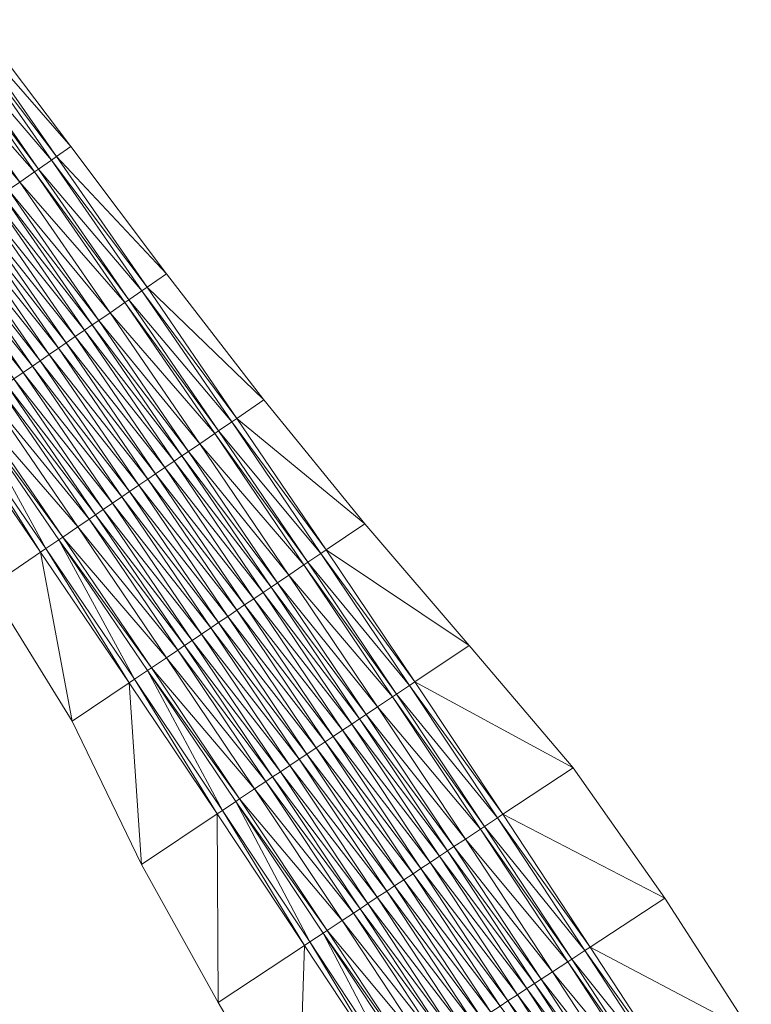
# Model space of a CAD drawing. Units: millimetres. Extents: x 588430 to 595703, y 5895906 to 5907077.
# Drawn here: x 595327 to 595374, y 5896760 to 5896822 of the extents above; entities that cross this region are included whole.
import ezdxf

# ---------------------------------------------------------------- set-up
doc = ezdxf.new("R2010")
doc.units = ezdxf.units.MM
doc.header["$MEASUREMENT"] = 0
for name, color, linetype, lineweight in [('Trasse_01_NBS (Einschnitt)', 7, 'CONTINUOUS', 100), ('Trasse_01_NBS (GrabenL-QPNeuSchO2200300)', 7, 'CONTINUOUS', 100), ('Trasse_01_NBS (GrabenR-QPNeuSchO2200300)', 7, 'CONTINUOUS', 100), ('Trasse_01_NBS (Oberbau (links))', 7, 'CONTINUOUS', 100), ('Trasse_01_NBS (Oberbau (rechts))', 7, 'CONTINUOUS', 100), ('Trasse_01_NBS (RandwegL-QPNeuSchO2200300)', 7, 'CONTINUOUS', 100), ('Trasse_01_NBS (RandwegR-QPNeuSchO2200300)', 7, 'CONTINUOUS', 100), ('Trasse_01_NBS (Schotterbettung-QPNeuSchO2200300)', 7, 'CONTINUOUS', 100)]:
    doc.layers.add(name, color=color, linetype=linetype, lineweight=lineweight)

msp = doc.modelspace()

# ---------------------------------------------------------------- linework, layer by layer
at = {"layer": 'Trasse_01_NBS (Einschnitt)', "lineweight": 0}
for points in [[(595324.032, 5896821.443, 23.181), (595324.613, 5896821.852, 24.197), (595330.684, 5896813.847, 24.443)], [(595330.684, 5896813.847, 24.443), (595329.779, 5896813.217, 23.181), (595324.032, 5896821.443, 23.181)], [(595329.779, 5896813.217, 23.181), (595330.684, 5896813.847, 24.443), (595336.708, 5896805.805, 24.68)], [(595336.708, 5896805.805, 24.68), (595335.488, 5896804.965, 23.181), (595329.779, 5896813.217, 23.181)], [(595335.488, 5896804.965, 23.181), (595336.708, 5896805.805, 24.68), (595342.862, 5896797.848, 25.043)], [(595342.862, 5896797.848, 25.043), (595341.159, 5896796.687, 23.182), (595335.488, 5896804.965, 23.181)], [(595341.159, 5896796.687, 23.182), (595342.862, 5896797.848, 25.043), (595349.238, 5896790.033, 25.599)], [(595323.133, 5896796.459, 23.181), (595328.765, 5896788.238, 23.182), (595325.519, 5896786.026, 26.209)], [(595349.238, 5896790.033, 25.599), (595346.792, 5896788.382, 23.182), (595341.159, 5896796.687, 23.182)], [(595346.792, 5896788.382, 23.182), (595349.238, 5896790.033, 25.599), (595355.822, 5896782.348, 26.338)], [(595355.822, 5896782.348, 26.338), (595352.386, 5896780.052, 23.182), (595346.792, 5896788.382, 23.182)], [(595330.769, 5896777.568, 26.461), (595325.519, 5896786.026, 26.209), (595328.765, 5896788.238, 23.182)], [(595328.765, 5896788.238, 23.182), (595334.358, 5896779.991, 23.182), (595330.769, 5896777.568, 26.461)], [(595352.386, 5896780.052, 23.182), (595355.822, 5896782.348, 26.338), (595362.373, 5896774.627, 27.076)], [(595335.132, 5896768.522, 27.349), (595330.769, 5896777.568, 26.461), (595334.358, 5896779.991, 23.182)], [(595334.358, 5896779.991, 23.182), (595339.914, 5896771.718, 23.182), (595335.132, 5896768.522, 27.349)], [(595362.373, 5896774.627, 27.076), (595357.942, 5896771.695, 23.182), (595352.386, 5896780.052, 23.182)], [(595357.942, 5896771.695, 23.182), (595362.373, 5896774.627, 27.076), (595368.167, 5896766.397, 27.273)], [(595339.978, 5896759.812, 27.842), (595335.132, 5896768.522, 27.349), (595339.914, 5896771.718, 23.182)], [(595339.914, 5896771.718, 23.182), (595345.431, 5896763.419, 23.182), (595339.978, 5896759.812, 27.842)], [(595368.167, 5896766.397, 27.273), (595363.459, 5896763.313, 23.183), (595357.942, 5896771.695, 23.182)], [(595368.167, 5896766.397, 27.273), (595373.62, 5896757.942, 27.243), (595363.459, 5896763.313, 23.183)], [(595345.013, 5896751.233, 28.161), (595339.978, 5896759.812, 27.842), (595345.431, 5896763.419, 23.182)], [(595345.431, 5896763.419, 23.182), (595350.91, 5896755.095, 23.183), (595345.013, 5896751.233, 28.161)], [(595363.459, 5896763.313, 23.183), (595373.62, 5896757.942, 27.243), (595368.937, 5896754.906, 23.183)]]:
    msp.add_3dface(points, dxfattribs=at)
at = {"layer": 'Trasse_01_NBS (GrabenL-QPNeuSchO2200300)', "lineweight": 0}
for points in [[(595323.462, 5896796.687, 23.181), (595324.286, 5896797.253, 23.848), (595329.095, 5896788.463, 23.182)], [(595324.286, 5896797.253, 23.848), (595329.921, 5896789.027, 23.848), (595329.095, 5896788.463, 23.182)], [(595323.462, 5896796.687, 23.181), (595328.765, 5896788.238, 23.182), (595323.133, 5896796.459, 23.181)], [(595323.462, 5896796.687, 23.181), (595329.095, 5896788.463, 23.182), (595328.765, 5896788.238, 23.182)], [(595329.095, 5896788.463, 23.182), (595329.921, 5896789.027, 23.848), (595334.69, 5896780.215, 23.182)], [(595334.69, 5896780.215, 23.182), (595329.921, 5896789.027, 23.848), (595335.519, 5896780.774, 23.849)], [(595329.095, 5896788.463, 23.182), (595334.358, 5896779.991, 23.182), (595328.765, 5896788.238, 23.182)], [(595329.095, 5896788.463, 23.182), (595334.69, 5896780.215, 23.182), (595334.358, 5896779.991, 23.182)], [(595334.69, 5896780.215, 23.182), (595339.914, 5896771.718, 23.182), (595334.358, 5896779.991, 23.182)], [(595334.69, 5896780.215, 23.182), (595335.519, 5896780.774, 23.849), (595340.247, 5896771.94, 23.182)], [(595334.69, 5896780.215, 23.182), (595340.247, 5896771.94, 23.182), (595339.914, 5896771.718, 23.182)], [(595335.519, 5896780.774, 23.849), (595341.078, 5896772.496, 23.849), (595340.247, 5896771.94, 23.182)], [(595340.247, 5896771.94, 23.182), (595341.078, 5896772.496, 23.849), (595345.765, 5896763.64, 23.182)], [(595345.765, 5896763.64, 23.182), (595341.078, 5896772.496, 23.849), (595346.599, 5896764.192, 23.849)], [(595340.247, 5896771.94, 23.182), (595345.431, 5896763.419, 23.182), (595339.914, 5896771.718, 23.182)], [(595340.247, 5896771.94, 23.182), (595345.765, 5896763.64, 23.182), (595345.431, 5896763.419, 23.182)], [(595345.765, 5896763.64, 23.182), (595346.599, 5896764.192, 23.849), (595351.245, 5896755.314, 23.183)], [(595351.245, 5896755.314, 23.183), (595346.599, 5896764.192, 23.849), (595352.082, 5896755.862, 23.849)], [(595345.765, 5896763.64, 23.182), (595350.91, 5896755.095, 23.183), (595345.431, 5896763.419, 23.182)], [(595345.765, 5896763.64, 23.182), (595351.245, 5896755.314, 23.183), (595350.91, 5896755.095, 23.183)]]:
    msp.add_3dface(points, dxfattribs=at)
at = {"layer": 'Trasse_01_NBS (GrabenR-QPNeuSchO2200300)', "lineweight": 0}
for points in [[(595322.886, 5896820.639, 23.848), (595323.705, 5896821.213, 23.181), (595329.451, 5896812.989, 23.181)], [(595324.032, 5896821.443, 23.181), (595329.779, 5896813.217, 23.181), (595323.705, 5896821.213, 23.181)], [(595323.705, 5896821.213, 23.181), (595329.779, 5896813.217, 23.181), (595329.451, 5896812.989, 23.181)], [(595328.63, 5896812.418, 23.848), (595322.886, 5896820.639, 23.848), (595329.451, 5896812.989, 23.181)], [(595329.779, 5896813.217, 23.181), (595335.488, 5896804.965, 23.181), (595329.451, 5896812.989, 23.181)], [(595329.451, 5896812.989, 23.181), (595335.159, 5896804.738, 23.181), (595328.63, 5896812.418, 23.848)], [(595329.451, 5896812.989, 23.181), (595335.488, 5896804.965, 23.181), (595335.159, 5896804.738, 23.181)], [(595334.335, 5896804.171, 23.848), (595328.63, 5896812.418, 23.848), (595335.159, 5896804.738, 23.181)], [(595335.159, 5896804.738, 23.181), (595340.828, 5896796.461, 23.182), (595334.335, 5896804.171, 23.848)], [(595335.488, 5896804.965, 23.181), (595341.159, 5896796.687, 23.182), (595335.159, 5896804.738, 23.181)], [(595335.159, 5896804.738, 23.181), (595341.159, 5896796.687, 23.182), (595340.828, 5896796.461, 23.182)], [(595340.002, 5896795.898, 23.848), (595334.335, 5896804.171, 23.848), (595340.828, 5896796.461, 23.182)], [(595340.002, 5896795.898, 23.848), (595340.828, 5896796.461, 23.182), (595346.46, 5896788.158, 23.182)], [(595340.828, 5896796.461, 23.182), (595341.159, 5896796.687, 23.182), (595346.792, 5896788.382, 23.182)], [(595340.828, 5896796.461, 23.182), (595346.792, 5896788.382, 23.182), (595346.46, 5896788.158, 23.182)], [(595345.631, 5896787.599, 23.849), (595340.002, 5896795.898, 23.848), (595346.46, 5896788.158, 23.182)], [(595352.386, 5896780.052, 23.182), (595346.46, 5896788.158, 23.182), (595346.792, 5896788.382, 23.182)], [(595352.053, 5896779.83, 23.182), (595345.631, 5896787.599, 23.849), (595346.46, 5896788.158, 23.182)], [(595346.46, 5896788.158, 23.182), (595352.386, 5896780.052, 23.182), (595352.053, 5896779.83, 23.182)], [(595351.222, 5896779.274, 23.849), (595345.631, 5896787.599, 23.849), (595352.053, 5896779.83, 23.182)], [(595357.608, 5896771.475, 23.182), (595351.222, 5896779.274, 23.849), (595352.053, 5896779.83, 23.182)], [(595357.942, 5896771.695, 23.182), (595352.053, 5896779.83, 23.182), (595352.386, 5896780.052, 23.182)], [(595352.053, 5896779.83, 23.182), (595357.942, 5896771.695, 23.182), (595357.608, 5896771.475, 23.182)], [(595356.774, 5896770.923, 23.849), (595351.222, 5896779.274, 23.849), (595357.608, 5896771.475, 23.182)], [(595363.459, 5896763.313, 23.183), (595357.608, 5896771.475, 23.182), (595357.942, 5896771.695, 23.182)], [(595363.124, 5896763.094, 23.183), (595356.774, 5896770.923, 23.849), (595357.608, 5896771.475, 23.182)], [(595363.124, 5896763.094, 23.183), (595362.288, 5896762.546, 23.849), (595356.774, 5896770.923, 23.849)], [(595357.608, 5896771.475, 23.182), (595363.459, 5896763.313, 23.183), (595363.124, 5896763.094, 23.183)], [(595368.601, 5896754.689, 23.183), (595362.288, 5896762.546, 23.849), (595363.124, 5896763.094, 23.183)], [(595368.937, 5896754.906, 23.183), (595363.124, 5896763.094, 23.183), (595363.459, 5896763.313, 23.183)], [(595363.124, 5896763.094, 23.183), (595368.937, 5896754.906, 23.183), (595368.601, 5896754.689, 23.183)], [(595367.762, 5896754.145, 23.85), (595362.288, 5896762.546, 23.849), (595368.601, 5896754.689, 23.183)]]:
    msp.add_3dface(points, dxfattribs=at)
at = {"layer": 'Trasse_01_NBS (Oberbau (links))', "lineweight": 0}
for points in [[(595324.286, 5896797.253, 23.848), (595324.533, 5896797.424, 24.298), (595330.169, 5896789.196, 24.298)], [(595330.169, 5896789.196, 24.298), (595329.921, 5896789.027, 23.848), (595324.286, 5896797.253, 23.848)], [(595335.767, 5896780.942, 24.299), (595329.921, 5896789.027, 23.848), (595330.169, 5896789.196, 24.298)], [(595335.767, 5896780.942, 24.299), (595335.519, 5896780.774, 23.849), (595329.921, 5896789.027, 23.848)], [(595341.327, 5896772.663, 24.299), (595335.519, 5896780.774, 23.849), (595335.767, 5896780.942, 24.299)], [(595341.327, 5896772.663, 24.299), (595341.078, 5896772.496, 23.849), (595335.519, 5896780.774, 23.849)], [(595341.327, 5896772.663, 24.299), (595346.849, 5896764.357, 24.299), (595341.078, 5896772.496, 23.849)], [(595346.849, 5896764.357, 24.299), (595346.599, 5896764.192, 23.849), (595341.078, 5896772.496, 23.849)], [(595346.849, 5896764.357, 24.299), (595352.333, 5896756.027, 24.299), (595346.599, 5896764.192, 23.849)], [(595352.333, 5896756.027, 24.299), (595352.082, 5896755.862, 23.849), (595346.599, 5896764.192, 23.849)]]:
    msp.add_3dface(points, dxfattribs=at)
at = {"layer": 'Trasse_01_NBS (Oberbau (rechts))', "lineweight": 0}
for points in [[(595322.641, 5896820.466, 24.298), (595322.886, 5896820.639, 23.848), (595328.63, 5896812.418, 23.848)], [(595328.63, 5896812.418, 23.848), (595328.383, 5896812.247, 24.298), (595322.641, 5896820.466, 24.298)], [(595328.383, 5896812.247, 24.298), (595328.63, 5896812.418, 23.848), (595334.335, 5896804.171, 23.848)], [(595334.335, 5896804.171, 23.848), (595334.088, 5896804.001, 24.298), (595328.383, 5896812.247, 24.298)], [(595334.088, 5896804.001, 24.298), (595334.335, 5896804.171, 23.848), (595340.002, 5896795.898, 23.848)], [(595340.002, 5896795.898, 23.848), (595339.754, 5896795.729, 24.298), (595334.088, 5896804.001, 24.298)], [(595345.631, 5896787.599, 23.849), (595339.754, 5896795.729, 24.298), (595340.002, 5896795.898, 23.848)], [(595345.631, 5896787.599, 23.849), (595345.383, 5896787.431, 24.299), (595339.754, 5896795.729, 24.298)], [(595351.222, 5896779.274, 23.849), (595345.383, 5896787.431, 24.299), (595345.631, 5896787.599, 23.849)], [(595351.222, 5896779.274, 23.849), (595350.972, 5896779.107, 24.299), (595345.383, 5896787.431, 24.299)], [(595351.222, 5896779.274, 23.849), (595356.774, 5896770.923, 23.849), (595350.972, 5896779.107, 24.299)], [(595356.774, 5896770.923, 23.849), (595356.524, 5896770.757, 24.299), (595350.972, 5896779.107, 24.299)], [(595356.774, 5896770.923, 23.849), (595362.288, 5896762.546, 23.849), (595356.524, 5896770.757, 24.299)], [(595362.288, 5896762.546, 23.849), (595362.037, 5896762.382, 24.299), (595356.524, 5896770.757, 24.299)], [(595362.288, 5896762.546, 23.849), (595367.762, 5896754.145, 23.85), (595362.037, 5896762.382, 24.299)], [(595367.762, 5896754.145, 23.85), (595367.511, 5896753.981, 24.3), (595362.037, 5896762.382, 24.299)]]:
    msp.add_3dface(points, dxfattribs=at)
at = {"layer": 'Trasse_01_NBS (RandwegL-QPNeuSchO2200300)', "lineweight": 0}
for points in [[(595325.472, 5896798.07, 24.318), (595331.111, 5896789.838, 24.318), (595324.533, 5896797.424, 24.298)], [(595330.169, 5896789.196, 24.298), (595324.533, 5896797.424, 24.298), (595331.111, 5896789.838, 24.318)], [(595330.169, 5896789.196, 24.298), (595331.111, 5896789.838, 24.318), (595336.712, 5896781.58, 24.319)], [(595335.767, 5896780.942, 24.299), (595330.169, 5896789.196, 24.298), (595336.712, 5896781.58, 24.319)], [(595335.767, 5896780.942, 24.299), (595336.712, 5896781.58, 24.319), (595342.275, 5896773.296, 24.319)], [(595341.327, 5896772.663, 24.299), (595335.767, 5896780.942, 24.299), (595342.275, 5896773.296, 24.319)], [(595341.327, 5896772.663, 24.299), (595342.275, 5896773.296, 24.319), (595347.8, 5896764.986, 24.319)], [(595346.849, 5896764.357, 24.299), (595341.327, 5896772.663, 24.299), (595347.8, 5896764.986, 24.319)], [(595346.849, 5896764.357, 24.299), (595347.8, 5896764.986, 24.319), (595353.286, 5896756.651, 24.319)], [(595352.333, 5896756.027, 24.299), (595346.849, 5896764.357, 24.299), (595353.286, 5896756.651, 24.319)]]:
    msp.add_3dface(points, dxfattribs=at)
at = {"layer": 'Trasse_01_NBS (RandwegR-QPNeuSchO2200300)', "lineweight": 0}
for points in [[(595322.641, 5896820.466, 24.298), (595328.383, 5896812.247, 24.298), (595321.708, 5896819.812, 24.318)], [(595321.708, 5896819.812, 24.318), (595328.383, 5896812.247, 24.298), (595327.447, 5896811.596, 24.318)], [(595328.383, 5896812.247, 24.298), (595334.088, 5896804.001, 24.298), (595327.447, 5896811.596, 24.318)], [(595333.149, 5896803.355, 24.318), (595327.447, 5896811.596, 24.318), (595334.088, 5896804.001, 24.298)], [(595334.088, 5896804.001, 24.298), (595339.754, 5896795.729, 24.298), (595333.149, 5896803.355, 24.318)], [(595338.812, 5896795.087, 24.318), (595333.149, 5896803.355, 24.318), (595339.754, 5896795.729, 24.298)], [(595338.812, 5896795.087, 24.318), (595339.754, 5896795.729, 24.298), (595345.383, 5896787.431, 24.299)], [(595344.438, 5896786.793, 24.319), (595338.812, 5896795.087, 24.318), (595345.383, 5896787.431, 24.299)], [(595344.438, 5896786.793, 24.319), (595345.383, 5896787.431, 24.299), (595350.972, 5896779.107, 24.299)], [(595350.025, 5896778.474, 24.319), (595344.438, 5896786.793, 24.319), (595350.972, 5896779.107, 24.299)], [(595350.025, 5896778.474, 24.319), (595350.972, 5896779.107, 24.299), (595356.524, 5896770.757, 24.299)], [(595355.573, 5896770.128, 24.319), (595350.025, 5896778.474, 24.319), (595356.524, 5896770.757, 24.299)], [(595355.573, 5896770.128, 24.319), (595356.524, 5896770.757, 24.299), (595362.037, 5896762.382, 24.299)], [(595361.083, 5896761.758, 24.319), (595355.573, 5896770.128, 24.319), (595362.037, 5896762.382, 24.299)], [(595361.083, 5896761.758, 24.319), (595362.037, 5896762.382, 24.299), (595367.511, 5896753.981, 24.3)], [(595366.554, 5896753.361, 24.32), (595361.083, 5896761.758, 24.319), (595367.511, 5896753.981, 24.3)]]:
    msp.add_3dface(points, dxfattribs=at)
at = {"layer": 'Trasse_01_NBS (Schotterbettung-QPNeuSchO2200300)', "lineweight": 0}
for points in [[(595321.708, 5896819.812, 24.318), (595327.447, 5896811.596, 24.318), (595321.004, 5896819.317, 24.878)], [(595321.004, 5896819.317, 24.878), (595327.447, 5896811.596, 24.318), (595326.741, 5896811.105, 24.878)], [(595327.447, 5896811.596, 24.318), (595333.149, 5896803.355, 24.318), (595326.741, 5896811.105, 24.878)], [(595332.029, 5896802.583, 24.878), (595325.846, 5896810.483, 24.878), (595326.331, 5896810.82, 24.878)], [(595326.741, 5896811.105, 24.878), (595332.44, 5896802.867, 24.878), (595326.331, 5896810.82, 24.878)], [(595326.331, 5896810.82, 24.878), (595332.44, 5896802.867, 24.878), (595332.029, 5896802.583, 24.878)], [(595332.44, 5896802.867, 24.878), (595326.741, 5896811.105, 24.878), (595333.149, 5896803.355, 24.318)], [(595330.958, 5896801.847, 24.878), (595324.68, 5896809.673, 24.878), (595325.263, 5896810.078, 24.878)], [(595331.543, 5896802.249, 24.878), (595325.263, 5896810.078, 24.878), (595325.846, 5896810.483, 24.878)], [(595331.543, 5896802.249, 24.878), (595330.958, 5896801.847, 24.878), (595325.263, 5896810.078, 24.878)], [(595332.029, 5896802.583, 24.878), (595331.543, 5896802.249, 24.878), (595325.846, 5896810.483, 24.878)], [(595330.373, 5896801.444, 24.878), (595324.196, 5896809.336, 24.878), (595324.68, 5896809.673, 24.878)], [(595330.958, 5896801.847, 24.878), (595330.373, 5896801.444, 24.878), (595324.68, 5896809.673, 24.878)], [(595329.31, 5896800.712, 24.878), (595323.046, 5896808.537, 24.878), (595323.621, 5896808.936, 24.878)], [(595329.887, 5896801.109, 24.878), (595323.621, 5896808.936, 24.878), (595324.196, 5896809.336, 24.878)], [(595323.621, 5896808.936, 24.878), (595329.887, 5896801.109, 24.878), (595329.31, 5896800.712, 24.878)], [(595330.373, 5896801.444, 24.878), (595329.887, 5896801.109, 24.878), (595324.196, 5896809.336, 24.878)], [(595328.248, 5896799.981, 24.878), (595321.979, 5896807.794, 24.878), (595322.562, 5896808.2, 24.878)], [(595328.734, 5896800.315, 24.878), (595322.562, 5896808.2, 24.878), (595323.046, 5896808.537, 24.878)], [(595322.562, 5896808.2, 24.878), (595328.734, 5896800.315, 24.878), (595328.248, 5896799.981, 24.878)], [(595323.046, 5896808.537, 24.878), (595329.31, 5896800.712, 24.878), (595328.734, 5896800.315, 24.878)], [(595327.663, 5896799.579, 24.878), (595321.396, 5896807.389, 24.878), (595321.979, 5896807.794, 24.878)], [(595327.663, 5896799.579, 24.878), (595321.979, 5896807.794, 24.878), (595328.248, 5896799.981, 24.878)], [(595327.078, 5896799.176, 24.878), (595321.396, 5896807.389, 24.878), (595327.663, 5896799.579, 24.878)], [(595333.149, 5896803.355, 24.318), (595338.812, 5896795.087, 24.318), (595332.44, 5896802.867, 24.878)], [(595332.029, 5896802.583, 24.878), (595337.689, 5896794.321, 24.878), (595331.543, 5896802.249, 24.878)], [(595332.44, 5896802.867, 24.878), (595338.102, 5896794.603, 24.878), (595332.029, 5896802.583, 24.878)], [(595337.689, 5896794.321, 24.878), (595332.029, 5896802.583, 24.878), (595338.102, 5896794.603, 24.878)], [(595338.812, 5896795.087, 24.318), (595338.102, 5896794.603, 24.878), (595332.44, 5896802.867, 24.878)], [(595331.543, 5896802.249, 24.878), (595337.201, 5896793.989, 24.878), (595330.958, 5896801.847, 24.878)], [(595331.543, 5896802.249, 24.878), (595337.689, 5896794.321, 24.878), (595337.201, 5896793.989, 24.878)], [(595330.373, 5896801.444, 24.878), (595336.028, 5896793.189, 24.878), (595329.887, 5896801.109, 24.878)], [(595330.958, 5896801.847, 24.878), (595336.614, 5896793.589, 24.878), (595330.373, 5896801.444, 24.878)], [(595330.373, 5896801.444, 24.878), (595336.614, 5896793.589, 24.878), (595336.028, 5896793.189, 24.878)], [(595330.958, 5896801.847, 24.878), (595337.201, 5896793.989, 24.878), (595336.614, 5896793.589, 24.878)], [(595329.31, 5896800.712, 24.878), (595334.962, 5896792.462, 24.878), (595328.734, 5896800.315, 24.878)], [(595329.887, 5896801.109, 24.878), (595335.54, 5896792.857, 24.878), (595329.31, 5896800.712, 24.878)], [(595334.962, 5896792.462, 24.878), (595329.31, 5896800.712, 24.878), (595335.54, 5896792.857, 24.878)], [(595329.887, 5896801.109, 24.878), (595336.028, 5896793.189, 24.878), (595335.54, 5896792.857, 24.878)], [(595328.734, 5896800.315, 24.878), (595334.383, 5896792.068, 24.878), (595328.248, 5896799.981, 24.878)], [(595334.383, 5896792.068, 24.878), (595328.734, 5896800.315, 24.878), (595334.962, 5896792.462, 24.878)], [(595327.663, 5896799.579, 24.878), (595333.309, 5896791.336, 24.878), (595327.078, 5896799.176, 24.878)], [(595328.248, 5896799.981, 24.878), (595333.896, 5896791.736, 24.878), (595327.663, 5896799.579, 24.878)], [(595333.896, 5896791.736, 24.878), (595333.309, 5896791.336, 24.878), (595327.663, 5896799.579, 24.878)], [(595333.896, 5896791.736, 24.878), (595328.248, 5896799.981, 24.878), (595334.383, 5896792.068, 24.878)], [(595326.592, 5896798.841, 24.878), (595332.235, 5896790.604, 24.878), (595326.18, 5896798.558, 24.878)], [(595327.078, 5896799.176, 24.878), (595332.723, 5896790.936, 24.878), (595326.592, 5896798.841, 24.878)], [(595332.723, 5896790.936, 24.878), (595332.235, 5896790.604, 24.878), (595326.592, 5896798.841, 24.878)], [(595333.309, 5896791.336, 24.878), (595332.723, 5896790.936, 24.878), (595327.078, 5896799.176, 24.878)], [(595326.18, 5896798.558, 24.878), (595331.822, 5896790.322, 24.878), (595325.472, 5896798.07, 24.318)], [(595332.235, 5896790.604, 24.878), (595331.822, 5896790.322, 24.878), (595326.18, 5896798.558, 24.878)], [(595325.472, 5896798.07, 24.318), (595331.822, 5896790.322, 24.878), (595331.111, 5896789.838, 24.318)], [(595337.689, 5896794.321, 24.878), (595338.102, 5896794.603, 24.878), (595343.725, 5896786.312, 24.879)], [(595338.102, 5896794.603, 24.878), (595338.812, 5896795.087, 24.318), (595344.438, 5896786.793, 24.319)], [(595338.102, 5896794.603, 24.878), (595344.438, 5896786.793, 24.319), (595343.725, 5896786.312, 24.879)], [(595336.614, 5896793.589, 24.878), (595337.201, 5896793.989, 24.878), (595342.821, 5896785.703, 24.879)], [(595337.201, 5896793.989, 24.878), (595337.689, 5896794.321, 24.878), (595343.31, 5896786.033, 24.879)], [(595343.31, 5896786.033, 24.879), (595342.821, 5896785.703, 24.879), (595337.201, 5896793.989, 24.878)], [(595337.689, 5896794.321, 24.878), (595343.725, 5896786.312, 24.879), (595343.31, 5896786.033, 24.879)], [(595336.028, 5896793.189, 24.878), (595336.614, 5896793.589, 24.878), (595342.233, 5896785.305, 24.879)], [(595342.233, 5896785.305, 24.879), (595336.614, 5896793.589, 24.878), (595342.821, 5896785.703, 24.879)], [(595334.962, 5896792.462, 24.878), (595335.54, 5896792.857, 24.878), (595341.155, 5896784.578, 24.879)], [(595335.54, 5896792.857, 24.878), (595336.028, 5896793.189, 24.878), (595341.644, 5896784.908, 24.879)], [(595341.155, 5896784.578, 24.879), (595335.54, 5896792.857, 24.878), (595341.644, 5896784.908, 24.879)], [(595341.644, 5896784.908, 24.879), (595336.028, 5896793.189, 24.878), (595342.233, 5896785.305, 24.879)], [(595333.896, 5896791.736, 24.878), (595334.383, 5896792.068, 24.878), (595339.995, 5896783.795, 24.879)], [(595334.383, 5896792.068, 24.878), (595334.962, 5896792.462, 24.878), (595340.575, 5896784.187, 24.879)], [(595340.575, 5896784.187, 24.879), (595339.995, 5896783.795, 24.879), (595334.383, 5896792.068, 24.878)], [(595341.155, 5896784.578, 24.879), (595340.575, 5896784.187, 24.879), (595334.962, 5896792.462, 24.878)], [(595333.309, 5896791.336, 24.878), (595333.896, 5896791.736, 24.878), (595339.506, 5896783.465, 24.879)], [(595339.995, 5896783.795, 24.879), (595339.506, 5896783.465, 24.879), (595333.896, 5896791.736, 24.878)], [(595332.235, 5896790.604, 24.878), (595332.723, 5896790.936, 24.878), (595338.329, 5896782.67, 24.879)], [(595332.723, 5896790.936, 24.878), (595333.309, 5896791.336, 24.878), (595338.917, 5896783.068, 24.879)], [(595332.723, 5896790.936, 24.878), (595338.917, 5896783.068, 24.879), (595338.329, 5896782.67, 24.879)], [(595333.309, 5896791.336, 24.878), (595339.506, 5896783.465, 24.879), (595338.917, 5896783.068, 24.879)], [(595331.111, 5896789.838, 24.318), (595331.822, 5896790.322, 24.878), (595337.425, 5896782.061, 24.879)], [(595331.822, 5896790.322, 24.878), (595332.235, 5896790.604, 24.878), (595337.84, 5896782.34, 24.879)], [(595331.822, 5896790.322, 24.878), (595337.84, 5896782.34, 24.879), (595337.425, 5896782.061, 24.879)], [(595332.235, 5896790.604, 24.878), (595338.329, 5896782.67, 24.879), (595337.84, 5896782.34, 24.879)], [(595336.712, 5896781.58, 24.319), (595331.111, 5896789.838, 24.318), (595337.425, 5896782.061, 24.879)], [(595350.025, 5896778.474, 24.319), (595343.725, 5896786.312, 24.879), (595344.438, 5896786.793, 24.319)], [(595348.894, 5896777.718, 24.879), (595342.821, 5896785.703, 24.879), (595343.31, 5896786.033, 24.879)], [(595349.309, 5896777.996, 24.879), (595343.31, 5896786.033, 24.879), (595343.725, 5896786.312, 24.879)], [(595348.894, 5896777.718, 24.879), (595343.31, 5896786.033, 24.879), (595349.309, 5896777.996, 24.879)], [(595349.309, 5896777.996, 24.879), (595343.725, 5896786.312, 24.879), (595350.025, 5896778.474, 24.319)], [(595347.813, 5896776.996, 24.879), (595341.644, 5896784.908, 24.879), (595342.233, 5896785.305, 24.879)], [(595348.403, 5896777.391, 24.879), (595342.233, 5896785.305, 24.879), (595342.821, 5896785.703, 24.879)], [(595348.403, 5896777.391, 24.879), (595347.813, 5896776.996, 24.879), (595342.233, 5896785.305, 24.879)], [(595342.821, 5896785.703, 24.879), (595348.894, 5896777.718, 24.879), (595348.403, 5896777.391, 24.879)], [(595346.732, 5896776.273, 24.879), (595340.575, 5896784.187, 24.879), (595341.155, 5896784.578, 24.879)], [(595347.223, 5896776.602, 24.879), (595341.155, 5896784.578, 24.879), (595341.644, 5896784.908, 24.879)], [(595347.223, 5896776.602, 24.879), (595346.732, 5896776.273, 24.879), (595341.155, 5896784.578, 24.879)], [(595347.813, 5896776.996, 24.879), (595347.223, 5896776.602, 24.879), (595341.644, 5896784.908, 24.879)], [(595346.15, 5896775.885, 24.879), (595339.995, 5896783.795, 24.879), (595340.575, 5896784.187, 24.879)], [(595340.575, 5896784.187, 24.879), (595346.732, 5896776.273, 24.879), (595346.15, 5896775.885, 24.879)], [(595345.077, 5896775.168, 24.879), (595338.917, 5896783.068, 24.879), (595339.506, 5896783.465, 24.879)], [(595345.568, 5896775.496, 24.879), (595339.506, 5896783.465, 24.879), (595339.995, 5896783.795, 24.879)], [(595339.506, 5896783.465, 24.879), (595345.568, 5896775.496, 24.879), (595345.077, 5896775.168, 24.879)], [(595339.995, 5896783.795, 24.879), (595346.15, 5896775.885, 24.879), (595345.568, 5896775.496, 24.879)], [(595343.897, 5896774.379, 24.879), (595337.84, 5896782.34, 24.879), (595338.329, 5896782.67, 24.879)], [(595344.487, 5896774.773, 24.879), (595338.329, 5896782.67, 24.879), (595338.917, 5896783.068, 24.879)], [(595343.897, 5896774.379, 24.879), (595338.329, 5896782.67, 24.879), (595344.487, 5896774.773, 24.879)], [(595344.487, 5896774.773, 24.879), (595338.917, 5896783.068, 24.879), (595345.077, 5896775.168, 24.879)], [(595342.99, 5896773.773, 24.879), (595336.712, 5896781.58, 24.319), (595337.425, 5896782.061, 24.879)], [(595343.406, 5896774.051, 24.879), (595337.425, 5896782.061, 24.879), (595337.84, 5896782.34, 24.879)], [(595342.99, 5896773.773, 24.879), (595337.425, 5896782.061, 24.879), (595343.406, 5896774.051, 24.879)], [(595343.406, 5896774.051, 24.879), (595337.84, 5896782.34, 24.879), (595343.897, 5896774.379, 24.879)], [(595342.275, 5896773.296, 24.319), (595336.712, 5896781.58, 24.319), (595342.99, 5896773.773, 24.879)], [(595350.025, 5896778.474, 24.319), (595355.573, 5896770.128, 24.319), (595349.309, 5896777.996, 24.879)], [(595348.894, 5896777.718, 24.879), (595354.439, 5896769.378, 24.879), (595348.403, 5896777.391, 24.879)], [(595349.309, 5896777.996, 24.879), (595354.856, 5896769.654, 24.879), (595348.894, 5896777.718, 24.879)], [(595354.856, 5896769.654, 24.879), (595354.439, 5896769.378, 24.879), (595348.894, 5896777.718, 24.879)], [(595355.573, 5896770.128, 24.319), (595354.856, 5896769.654, 24.879), (595349.309, 5896777.996, 24.879)], [(595348.403, 5896777.391, 24.879), (595353.947, 5896769.053, 24.879), (595347.813, 5896776.996, 24.879)], [(595353.947, 5896769.053, 24.879), (595348.403, 5896777.391, 24.879), (595354.439, 5896769.378, 24.879)], [(595347.223, 5896776.602, 24.879), (595352.762, 5896768.269, 24.879), (595346.732, 5896776.273, 24.879)], [(595347.813, 5896776.996, 24.879), (595353.354, 5896768.661, 24.879), (595347.223, 5896776.602, 24.879)], [(595347.223, 5896776.602, 24.879), (595353.354, 5896768.661, 24.879), (595352.762, 5896768.269, 24.879)], [(595347.813, 5896776.996, 24.879), (595353.947, 5896769.053, 24.879), (595353.354, 5896768.661, 24.879)], [(595346.15, 5896775.885, 24.879), (595351.687, 5896767.557, 24.879), (595345.568, 5896775.496, 24.879)], [(595346.732, 5896776.273, 24.879), (595352.27, 5896767.943, 24.879), (595346.15, 5896775.885, 24.879)], [(595351.687, 5896767.557, 24.879), (595346.15, 5896775.885, 24.879), (595352.27, 5896767.943, 24.879)], [(595346.732, 5896776.273, 24.879), (595352.762, 5896768.269, 24.879), (595352.27, 5896767.943, 24.879)], [(595345.568, 5896775.496, 24.879), (595351.103, 5896767.171, 24.879), (595345.077, 5896775.168, 24.879)], [(595351.103, 5896767.171, 24.879), (595345.568, 5896775.496, 24.879), (595351.687, 5896767.557, 24.879)], [(595344.487, 5896774.773, 24.879), (595350.018, 5896766.454, 24.879), (595343.897, 5896774.379, 24.879)], [(595345.077, 5896775.168, 24.879), (595350.611, 5896766.846, 24.879), (595344.487, 5896774.773, 24.879)], [(595350.611, 5896766.846, 24.879), (595350.018, 5896766.454, 24.879), (595344.487, 5896774.773, 24.879)], [(595350.611, 5896766.846, 24.879), (595345.077, 5896775.168, 24.879), (595351.103, 5896767.171, 24.879)], [(595343.406, 5896774.051, 24.879), (595348.934, 5896765.737, 24.879), (595342.99, 5896773.773, 24.879)], [(595343.897, 5896774.379, 24.879), (595349.426, 5896766.062, 24.879), (595343.406, 5896774.051, 24.879)], [(595349.426, 5896766.062, 24.879), (595348.934, 5896765.737, 24.879), (595343.406, 5896774.051, 24.879)], [(595350.018, 5896766.454, 24.879), (595349.426, 5896766.062, 24.879), (595343.897, 5896774.379, 24.879)], [(595342.99, 5896773.773, 24.879), (595348.517, 5896765.461, 24.879), (595342.275, 5896773.296, 24.319)], [(595348.934, 5896765.737, 24.879), (595348.517, 5896765.461, 24.879), (595342.99, 5896773.773, 24.879)], [(595342.275, 5896773.296, 24.319), (595348.517, 5896765.461, 24.879), (595347.8, 5896764.986, 24.319)], [(595354.439, 5896769.378, 24.879), (595354.856, 5896769.654, 24.879), (595360.364, 5896761.287, 24.879)], [(595354.856, 5896769.654, 24.879), (595355.573, 5896770.128, 24.319), (595361.083, 5896761.758, 24.319)], [(595354.856, 5896769.654, 24.879), (595361.083, 5896761.758, 24.319), (595360.364, 5896761.287, 24.879)], [(595353.354, 5896768.661, 24.879), (595353.947, 5896769.053, 24.879), (595359.452, 5896760.689, 24.879)], [(595353.947, 5896769.053, 24.879), (595354.439, 5896769.378, 24.879), (595359.945, 5896761.013, 24.879)], [(595359.945, 5896761.013, 24.879), (595359.452, 5896760.689, 24.879), (595353.947, 5896769.053, 24.879)], [(595354.439, 5896769.378, 24.879), (595360.364, 5896761.287, 24.879), (595359.945, 5896761.013, 24.879)], [(595352.762, 5896768.269, 24.879), (595353.354, 5896768.661, 24.879), (595358.858, 5896760.3, 24.879)], [(595358.858, 5896760.3, 24.879), (595353.354, 5896768.661, 24.879), (595359.452, 5896760.689, 24.879)], [(595351.687, 5896767.557, 24.879), (595352.27, 5896767.943, 24.879), (595357.77, 5896759.588, 24.879)], [(595352.27, 5896767.943, 24.879), (595352.762, 5896768.269, 24.879), (595358.264, 5896759.911, 24.879)], [(595357.77, 5896759.588, 24.879), (595352.27, 5896767.943, 24.879), (595358.264, 5896759.911, 24.879)], [(595358.264, 5896759.911, 24.879), (595352.762, 5896768.269, 24.879), (595358.858, 5896760.3, 24.879)], [(595350.611, 5896766.846, 24.879), (595351.103, 5896767.171, 24.879), (595356.599, 5896758.821, 24.879)], [(595351.103, 5896767.171, 24.879), (595351.687, 5896767.557, 24.879), (595357.185, 5896759.205, 24.879)], [(595357.185, 5896759.205, 24.879), (595356.599, 5896758.821, 24.879), (595351.103, 5896767.171, 24.879)], [(595357.77, 5896759.588, 24.879), (595357.185, 5896759.205, 24.879), (595351.687, 5896767.557, 24.879)], [(595350.018, 5896766.454, 24.879), (595350.611, 5896766.846, 24.879), (595356.105, 5896758.498, 24.879)], [(595356.599, 5896758.821, 24.879), (595356.105, 5896758.498, 24.879), (595350.611, 5896766.846, 24.879)], [(595348.934, 5896765.737, 24.879), (595349.426, 5896766.062, 24.879), (595354.917, 5896757.72, 24.879)], [(595349.426, 5896766.062, 24.879), (595350.018, 5896766.454, 24.879), (595355.511, 5896758.109, 24.879)], [(595349.426, 5896766.062, 24.879), (595355.511, 5896758.109, 24.879), (595354.917, 5896757.72, 24.879)], [(595356.105, 5896758.498, 24.879), (595355.511, 5896758.109, 24.879), (595350.018, 5896766.454, 24.879)], [(595347.8, 5896764.986, 24.319), (595348.517, 5896765.461, 24.879), (595354.006, 5896757.123, 24.879)], [(595348.517, 5896765.461, 24.879), (595348.934, 5896765.737, 24.879), (595354.424, 5896757.396, 24.879)], [(595348.517, 5896765.461, 24.879), (595354.424, 5896757.396, 24.879), (595354.006, 5896757.123, 24.879)], [(595348.934, 5896765.737, 24.879), (595354.917, 5896757.72, 24.879), (595354.424, 5896757.396, 24.879)], [(595353.286, 5896756.651, 24.319), (595347.8, 5896764.986, 24.319), (595354.006, 5896757.123, 24.879)], [(595366.554, 5896753.361, 24.32), (595360.364, 5896761.287, 24.879), (595361.083, 5896761.758, 24.319)], [(595365.413, 5896752.622, 24.88), (595359.452, 5896760.689, 24.879), (595359.945, 5896761.013, 24.879)], [(595365.833, 5896752.894, 24.88), (595359.945, 5896761.013, 24.879), (595360.364, 5896761.287, 24.879)], [(595365.413, 5896752.622, 24.88), (595359.945, 5896761.013, 24.879), (595365.833, 5896752.894, 24.88)], [(595365.833, 5896752.894, 24.88), (595360.364, 5896761.287, 24.879), (595366.554, 5896753.361, 24.32)], [(595364.322, 5896751.915, 24.88), (595358.264, 5896759.911, 24.879), (595358.858, 5896760.3, 24.879)], [(595364.918, 5896752.301, 24.88), (595358.858, 5896760.3, 24.879), (595359.452, 5896760.689, 24.879)], [(595364.918, 5896752.301, 24.88), (595364.322, 5896751.915, 24.88), (595358.858, 5896760.3, 24.879)], [(595359.452, 5896760.689, 24.879), (595365.413, 5896752.622, 24.88), (595364.918, 5896752.301, 24.88)], [(595363.726, 5896751.528, 24.88), (595357.77, 5896759.588, 24.879), (595358.264, 5896759.911, 24.879)], [(595364.322, 5896751.915, 24.88), (595363.726, 5896751.528, 24.88), (595358.264, 5896759.911, 24.879)]]:
    msp.add_3dface(points, dxfattribs=at)

doc.saveas('drawing.dxf')
